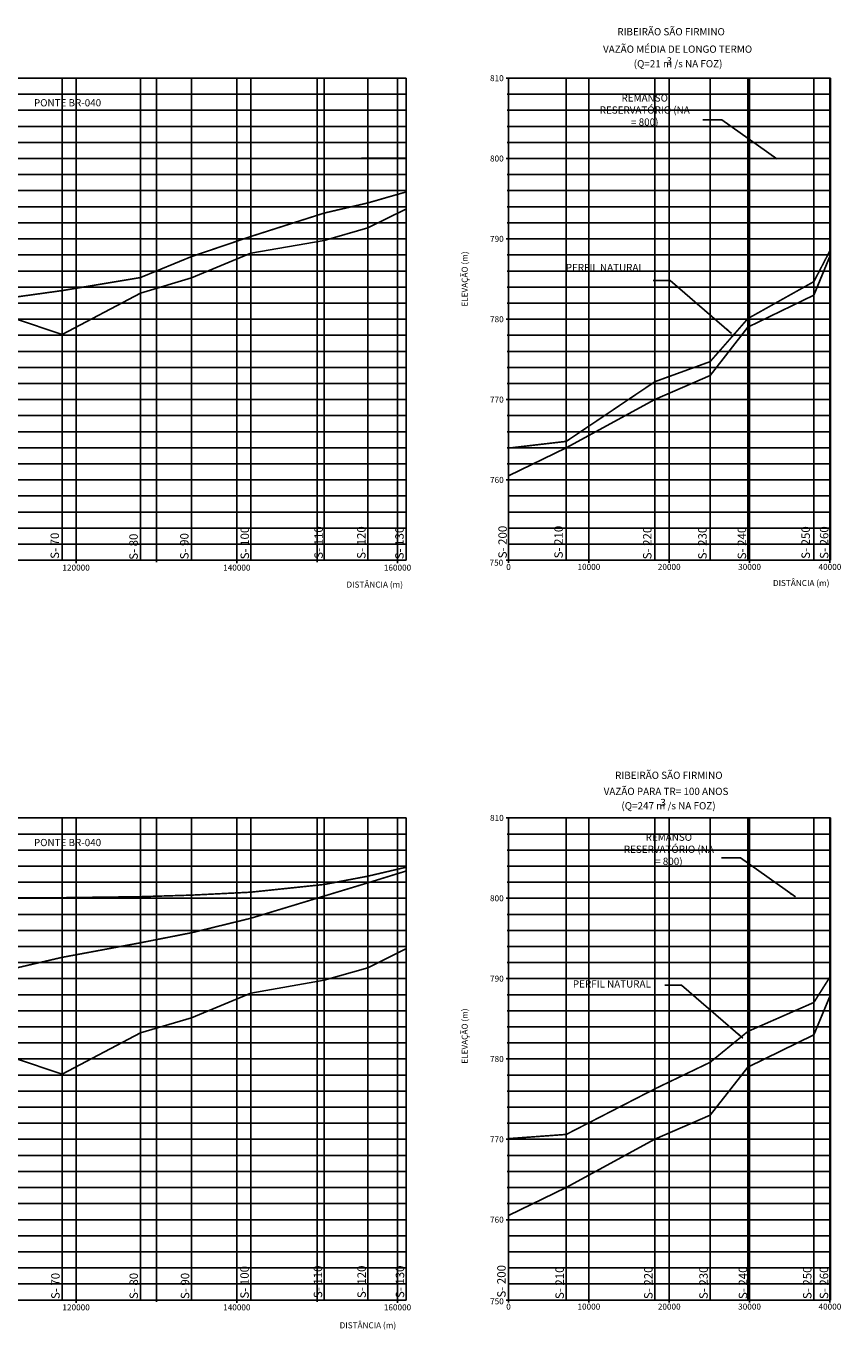
# Model space of a CAD drawing. Units: metres. Extents: x -6921 to 215187, y 834059 to 996556.
# Drawn here: x 113772 to 215187, y 834059 to 996337 of the extents above; entities that cross this region are included whole.
import ezdxf
from ezdxf.enums import TextEntityAlignment as Align

# ---------------------------------------------------------------- set-up
doc = ezdxf.new("R2010")
doc.units = ezdxf.units.M
doc.linetypes.add('DASHED2', pattern=[9.525, 6.35, -3.175])
doc.layers.get('0').update_dxf_attribs({"color": 2, "linetype": 'CONTINUOUS'})
for name, color, linetype in [('FUNDO', 3, 'CONTINUOUS'), ('GRID', 252, 'CONTINUOUS'), ('QUADRO', 7, 'CONTINUOUS'), ('RESERVATÓRIO', 160, 'CONTINUOUS'), ('SEÇÕES', 10, 'DASHED2'), ('TEXTO', 7, 'CONTINUOUS')]:
    doc.layers.add(name, color=color, linetype=linetype)
doc.styles.add('300000.30-MET-R100', font='ROMANS.shx', dxfattribs={"height": 750.000752})
doc.styles.add('300000.30-MET-R120', font='ROMANS.shx', dxfattribs={"height": 900.000903})
doc.styles.add('300000.30-MET-R140', font='ROMANS.shx', dxfattribs={"height": 1050.001053})
doc.styles.get("Standard").update_dxf_attribs({"font": 'romans.shx'})
doc.dimstyles.new('MET-EST-A1$7', dxfattribs={"dimscale": 0, "dimtxt": 2, "dimasz": 2.5, "dimexe": 1.7, "dimexo": 1.5, "dimgap": 0.7, "dimtad": 0, "dimzin": 1, "dimtxsty": 'Standard', "dimblk": 'ARCHTICK', "dimcen": 1, "dimdle": 1.7, "dimclrd": 14, "dimclre": 14, "dimclrt": 2, "dimadec": 0, "dimazin": 0, "dimtfac": 0.64, "dimtix": 1, "dimtmove": 2, "dimatfit": 3, "dimfxl": 0, "dimtolj": 1, "dimtzin": 0, "dimlwd": -1, "dimlwe": -1, "dimarcsym": 0})

# ---------------------------------------------------------------- blocks, each defined once
blk = doc.blocks.new('_ArchTick')
at = {"color": 0, "const_width": 0.15}
blk.add_lwpolyline([(-0.5, -0.5), (0.5, 0.5)], dxfattribs=at)

msp = doc.modelspace()

# ---------------------------------------------------------------- linework, layer by layer
at = {"layer": 'FUNDO'}
for points in [[(0, 932852), (806, 934352), (5455, 936352), (9605, 936352), (16677, 936852), (21949, 939152), (27576, 941352), (36712, 943352), (42092, 945352), (56268, 947352), (65287, 948822), (74708, 950955), (84407, 951509), (95855, 955053), (103690, 956743), (112321, 959937), (118254, 957960), (127998, 963099), (134379, 964990), (141727, 968057), (150861, 969652), (156298, 971208), (161045, 973549)], [(173818, 940352), (181004, 943852), (192042, 949852), (198909, 952852), (203616, 958852), (211820, 962852), (213878, 967852)], [(0, 840782), (806, 842282), (5455, 844282), (9605, 844282), (16677, 844782), (21949, 847082), (27576, 849282), (36712, 851282), (42092, 853282), (56268, 855282), (65287, 856752), (74708, 858885), (84407, 859439), (95855, 862983), (103690, 864673), (112321, 867867), (118254, 865890), (127998, 871029), (134379, 872920), (141727, 875987), (150861, 877582), (156298, 879138), (161045, 881479)], [(173818, 848282), (181004, 851782), (192042, 857782), (198909, 860782), (203616, 866782), (211820, 870782), (213878, 875782)]]:
    msp.add_lwpolyline(points, dxfattribs=at)
at = {"layer": 'GRID'}
for p, q in [((0, 989852), (161066, 989852)), ((120000, 989852), (120000, 929852)), ((130000, 989852), (130000, 929852)), ((140000, 989852), (140000, 929852)), ((150000, 989852), (150000, 929852)), ((160000, 989852), (160000, 929852)), ((183818, 989852), (183818, 929852)), ((193818, 989852), (193818, 929852)), ((203818, 989852), (203818, 929852)), ((213818, 989852), (213818, 929852)), ((0, 987852), (161066, 987852)), ((173818, 987852), (213902, 987852)), ((0, 985852), (161066, 985852)), ((173818, 985852), (213902, 985852)), ((0, 983852), (161066, 983852)), ((173818, 983852), (213902, 983852)), ((0, 981852), (161066, 981852)), ((173818, 981852), (213902, 981852)), ((0, 979852), (161066, 979852)), ((173818, 979852), (213902, 979852)), ((0, 977852), (161066, 977852)), ((173818, 977852), (213902, 977852)), ((0, 975852), (161066, 975852)), ((173818, 975852), (213902, 975852)), ((0, 973852), (161066, 973852)), ((173818, 973852), (213902, 973852)), ((0, 971852), (161066, 971852)), ((173818, 971852), (213902, 971852)), ((0, 969852), (161066, 969852)), ((173818, 969852), (213902, 969852)), ((0, 967852), (161066, 967852)), ((173818, 967852), (213902, 967852)), ((0, 965852), (161066, 965852)), ((173818, 965852), (213902, 965852)), ((0, 963852), (161066, 963852)), ((173818, 963852), (213902, 963852)), ((0, 961852), (161066, 961852)), ((173818, 961852), (213902, 961852)), ((0, 959852), (161066, 959852)), ((173818, 959852), (213902, 959852)), ((0, 957852), (161066, 957852)), ((173818, 957852), (213902, 957852)), ((0, 955852), (161066, 955852)), ((173818, 955852), (213902, 955852)), ((0, 953852), (161066, 953852)), ((173818, 953852), (213902, 953852)), ((0, 951852), (161066, 951852)), ((173818, 951852), (213902, 951852)), ((0, 949852), (161066, 949852)), ((173818, 949852), (213902, 949852)), ((0, 947852), (161066, 947852)), ((173818, 947852), (213902, 947852)), ((0, 945852), (161066, 945852)), ((173818, 945852), (213902, 945852)), ((0, 943852), (161066, 943852)), ((173818, 943852), (213902, 943852)), ((0, 941852), (161066, 941852)), ((173818, 941852), (213902, 941852)), ((0, 939852), (161066, 939852)), ((173818, 939852), (213902, 939852)), ((0, 937852), (161066, 937852)), ((173818, 937852), (213902, 937852)), ((0, 935852), (161066, 935852)), ((173818, 935852), (213902, 935852)), ((0, 933852), (161066, 933852)), ((173818, 933852), (213902, 933852)), ((0, 931852), (161066, 931852)), ((173818, 931852), (213902, 931852)), ((0, 897782), (161066, 897782)), ((120000, 897782), (120000, 837782)), ((130000, 897782), (130000, 837782)), ((140000, 897782), (140000, 837782)), ((150000, 897782), (150000, 837782)), ((160000, 897782), (160000, 837782)), ((183818, 897782), (183818, 837782)), ((193818, 897782), (193818, 837782)), ((203818, 897782), (203818, 837782)), ((213818, 897782), (213818, 837782)), ((0, 895782), (161066, 895782)), ((173818, 895782), (213902, 895782)), ((0, 893782), (161066, 893782)), ((173818, 893782), (213902, 893782)), ((0, 891782), (161066, 891782)), ((173818, 891782), (213902, 891782)), ((0, 889782), (161066, 889782)), ((173818, 889782), (213902, 889782)), ((0, 887782), (161066, 887782)), ((173818, 887782), (213902, 887782)), ((0, 885782), (161066, 885782)), ((173818, 885782), (213902, 885782)), ((0, 883782), (161066, 883782)), ((173818, 883782), (213902, 883782)), ((0, 881782), (161066, 881782)), ((173818, 881782), (213902, 881782)), ((0, 879782), (161066, 879782)), ((173818, 879782), (213902, 879782)), ((0, 877782), (161066, 877782)), ((173818, 877782), (213902, 877782)), ((0, 875782), (161066, 875782)), ((173818, 875782), (213902, 875782)), ((0, 873782), (161066, 873782)), ((173818, 873782), (213902, 873782)), ((0, 871782), (161066, 871782)), ((173818, 871782), (213902, 871782)), ((0, 869782), (161066, 869782)), ((173818, 869782), (213902, 869782)), ((0, 867782), (161066, 867782)), ((173818, 867782), (213902, 867782)), ((0, 865782), (161066, 865782)), ((173818, 865782), (213902, 865782)), ((0, 863782), (161066, 863782)), ((173818, 863782), (213902, 863782)), ((0, 861782), (161066, 861782)), ((173818, 861782), (213902, 861782)), ((0, 859782), (161066, 859782)), ((173818, 859782), (213902, 859782)), ((0, 857782), (161066, 857782)), ((173818, 857782), (213902, 857782)), ((0, 855782), (161066, 855782)), ((173818, 855782), (213902, 855782)), ((0, 853782), (161066, 853782)), ((173818, 853782), (213902, 853782)), ((0, 851782), (161066, 851782)), ((173818, 851782), (213902, 851782)), ((0, 849782), (161066, 849782)), ((173818, 849782), (213902, 849782)), ((0, 847782), (161066, 847782)), ((173818, 847782), (213902, 847782)), ((0, 845782), (161066, 845782)), ((173818, 845782), (213902, 845782)), ((0, 843782), (161066, 843782)), ((173818, 843782), (213902, 843782)), ((0, 841782), (161066, 841782)), ((173818, 841782), (213902, 841782)), ((0, 839782), (161066, 839782)), ((173818, 839782), (213902, 839782))]:
    msp.add_line(p, q, dxfattribs=at)
at = {"layer": 'QUADRO'}
for p, q in [((0, 989852), (161066, 989852)), ((161066, 989852), (161066, 929852)), ((173818, 989852), (173517, 989852)), ((173818, 989852), (213902, 989852)), ((173818, 929852), (173818, 989852)), ((213902, 989852), (213902, 929852)), ((173818, 987852), (173630, 987852)), ((173818, 985852), (173630, 985852)), ((173818, 983852), (173630, 983852)), ((173818, 981852), (173630, 981852)), ((173818, 979852), (173517, 979852)), ((173818, 977852), (173630, 977852)), ((173818, 975852), (173630, 975852)), ((173818, 973852), (173630, 973852)), ((173818, 971852), (173630, 971852)), ((173818, 969852), (173517, 969852)), ((173818, 967852), (173630, 967852)), ((173818, 965852), (173630, 965852)), ((173818, 963852), (173630, 963852)), ((173818, 961852), (173630, 961852)), ((173818, 959852), (173517, 959852)), ((173818, 957852), (173630, 957852)), ((173818, 955852), (173630, 955852)), ((173818, 953852), (173630, 953852)), ((173818, 951852), (173630, 951852)), ((173818, 949852), (173517, 949852)), ((173818, 947852), (173630, 947852)), ((173818, 945852), (173630, 945852)), ((173818, 943852), (173630, 943852)), ((173818, 941852), (173630, 941852)), ((173818, 939852), (173517, 939852)), ((173818, 939852), (173818, 939551)), ((0, 929852), (161066, 929852)), ((120000, 929852), (120000, 929491)), ((130000, 929852), (130000, 929627)), ((140000, 929852), (140000, 929491)), ((150000, 929852), (150000, 929627)), ((160000, 929852), (160000, 929491)), ((173818, 929852), (173517, 929852)), ((173818, 929852), (213902, 929852)), ((173818, 929852), (213902, 929852)), ((173818, 929852), (173818, 929551)), ((183818, 929852), (183818, 929551)), ((193818, 929852), (193818, 929551)), ((203818, 929852), (203818, 929551)), ((213818, 929852), (213818, 929551)), ((0, 897782), (161066, 897782)), ((161066, 897782), (161066, 837782)), ((173818, 897782), (173517, 897782)), ((173818, 897782), (213902, 897782)), ((173818, 837782), (173818, 897782)), ((213902, 897782), (213902, 837782)), ((173818, 895782), (173630, 895782)), ((173818, 893782), (173630, 893782)), ((173818, 891782), (173630, 891782)), ((173818, 889782), (173630, 889782)), ((173818, 887782), (173517, 887782)), ((173818, 885782), (173630, 885782)), ((173818, 883782), (173630, 883782)), ((173818, 881782), (173630, 881782)), ((173818, 879782), (173630, 879782)), ((173818, 877782), (173517, 877782)), ((173818, 875782), (173630, 875782)), ((173818, 873782), (173630, 873782)), ((173818, 871782), (173630, 871782)), ((173818, 869782), (173630, 869782)), ((173818, 867782), (173517, 867782)), ((173818, 865782), (173630, 865782)), ((173818, 863782), (173630, 863782)), ((173818, 861782), (173630, 861782)), ((173818, 859782), (173630, 859782)), ((173818, 857782), (173517, 857782)), ((173818, 855782), (173630, 855782)), ((173818, 853782), (173630, 853782)), ((173818, 851782), (173630, 851782)), ((173818, 849782), (173630, 849782)), ((173818, 847782), (173517, 847782)), ((173818, 847782), (173818, 847482)), ((0, 837782), (161066, 837782)), ((120000, 837782), (120000, 837422)), ((130000, 837782), (130000, 837557)), ((140000, 837782), (140000, 837422)), ((150000, 837782), (150000, 837557)), ((160000, 837782), (160000, 837422)), ((173818, 837782), (173517, 837782)), ((173818, 837782), (213902, 837782)), ((173818, 837782), (213902, 837782)), ((173818, 837782), (173818, 837482)), ((183818, 837782), (183818, 837482)), ((193818, 837782), (193818, 837482)), ((203818, 837782), (203818, 837482)), ((213818, 837782), (213818, 837482))]:
    msp.add_line(p, q, dxfattribs=at)
at = {"layer": 'RESERVATÓRIO', "const_width": 200, "flags": 128}
for points in [[(0, 979852), (806, 979852), (5455, 979852), (9605, 979852), (16677, 979852), (21949, 979852), (27576, 979852), (36712, 979852), (42092, 979852), (56268, 979852), (65287, 979852), (74708, 979852), (84407, 979852), (95855, 979852), (103690, 979852), (112321, 979852), (118254, 979852), (127998, 979853), (134379, 979854), (141727, 979857), (150861, 979867), (156298, 979882), (161045, 979909)], [(173818, 979852), (181004, 979852), (192042, 979852), (198909, 979852), (203616, 979852), (211820, 979852), (213878, 979852)], [(0, 937422), (806, 937438), (5455, 937964), (9605, 939020), (16677, 939813), (21949, 940692), (27576, 943165), (36712, 945284), (42092, 947231), (56268, 950219), (65287, 951240), (74708, 953570), (84407, 955549), (95855, 957857), (103690, 960282), (112321, 962590), (118254, 963414), (127998, 965036), (134379, 967656), (141727, 970144), (150861, 973060), (156298, 974323), (161045, 975688)], [(173818, 943810), (181004, 944648), (192042, 952081), (198909, 954572), (203616, 959938), (211820, 964532), (213878, 968482)], [(0, 887782), (806, 887782), (5455, 887785), (9605, 887785), (16677, 887786), (21949, 887786), (27576, 887787), (36712, 887790), (42092, 887791), (56268, 887797), (65287, 887799), (74708, 887800), (84407, 887804), (95855, 887808), (103690, 887823), (112321, 887836), (118254, 887855), (127998, 887980), (134379, 888174), (141727, 888540), (150861, 889499), (156298, 890529), (161045, 891641)], [(0, 850108), (806, 850181), (5455, 851484), (9605, 852635), (16677, 854027), (21949, 855003), (27576, 857068), (36712, 859290), (42092, 860888), (56268, 864624), (65287, 865939), (74708, 868374), (84407, 871276), (95855, 874110), (103690, 876521), (112321, 879054), (118254, 880429), (127998, 882242), (134379, 883497), (141727, 885290), (150861, 888055), (156298, 889701), (161045, 891166)], [(173818, 887789), (181004, 887789), (192042, 887790), (198909, 887791), (203616, 887792), (211820, 887794), (213878, 887795)], [(173818, 857868), (181004, 858391), (192042, 864067), (198909, 867366), (203616, 871214), (211820, 874816), (213878, 878070)]]:
    msp.add_lwpolyline(points, dxfattribs=at)
at = {"layer": 'SEÇÕES', "color": 4}
for p, q in [((118254, 929852), (118254, 989852)), ((127998, 929852), (127998, 989852)), ((134379, 929852), (134379, 989852)), ((141727, 929852), (141727, 989852)), ((150861, 929852), (150861, 989852)), ((156298, 929852), (156298, 989852)), ((181004, 929852), (181004, 989852)), ((192042, 929852), (192042, 989852)), ((198909, 929852), (198909, 989852)), ((203616, 929852), (203616, 989852)), ((211820, 929852), (211820, 989852)), ((118254, 837782), (118254, 897782)), ((127998, 837782), (127998, 897782)), ((134379, 837782), (134379, 897782)), ((141727, 837782), (141727, 897782)), ((150861, 837782), (150861, 897782)), ((156298, 837782), (156298, 897782)), ((181004, 837782), (181004, 897782)), ((192042, 837782), (192042, 897782)), ((198909, 837782), (198909, 897782)), ((203616, 837782), (203616, 897782)), ((211820, 837782), (211820, 897782))]:
    msp.add_line(p, q, dxfattribs=at)

# ---------------------------------------------------------------- texts
at = {"layer": 'SEÇÕES', "lineweight": 35, "style": '300000.30-MET-R140'}
for s, p in [('S- 70', (117870, 930030)), ('S- 80', (127673, 929911)), ('S- 90', (133995, 929971)), ('S- 100', (141521, 929971)), ('S- 110', (150704, 930030)), ('S- 120', (156022, 930030)), ('S- 130', (160768, 929971)), ('S- 200', (173602, 930089)), ('S- 210', (180571, 930089)), ('S- 220', (191609, 929970)), ('S- 230', (198476, 929970)), ('S- 240', (203385, 929970)), ('S- 250', (211328, 930030)), ('S- 260', (213626, 930030)), ('S- 70', (117956, 837901)), ('S- 80', (127700, 837901)), ('S- 90', (134081, 837901)), ('S- 100', (141488, 837961)), ('S- 110', (150622, 838020)), ('S- 120', (156059, 838020)), ('S- 130', (160828, 838020)), ('S- 200', (173460, 838080)), ('S- 210', (180706, 837901)), ('S- 220', (191744, 837901)), ('S- 230', (198611, 837901)), ('S- 240', (203520, 837901)), ('S- 250', (211522, 837901)), ('S- 260', (213604, 837901))]:
    msp.add_text(s, height=1050, rotation=90, dxfattribs=at).set_placement(p)
at = {"layer": 'TEXTO', "color": 7, "lineweight": 25, "style": '300000.30-MET-R120'}
for s, p in [('RIBEIRÃO SÃO FIRMINO', (194049, 996084)), ('VAZÃO MÉDIA DE LONGO TERMO', (194861, 993917)), (' (Q=21 m /s NA FOZ)', (194782, 992101)), ('PONTE BR-040', (118933, 987242)), ('PERFIL NATURAL', (185797, 966736)), ('RIBEIRÃO SÃO FIRMINO', (193771, 903538)), ('VAZÃO PARA TR= 100 ANOS', (193422, 901540)), (' (Q=247 m /s NA FOZ)', (193592, 899745)), ('PONTE BR-040', (118933, 895172)), ('PERFIL NATURAL', (186680, 877568))]:
    msp.add_text(s, height=900, dxfattribs=at).set_placement(p, align=Align.TOP_CENTER)
for p in [(194165, 992003), (193400, 899700)]:
    msp.add_text('3', height=900, dxfattribs=at).set_placement(p, align=Align.MIDDLE_RIGHT)
at = {"layer": 'TEXTO', "color": 7, "lineweight": 20, "style": '300000.30-MET-R100'}
for s, p in [('810', (173217, 989852)), ('800', (173217, 979852)), ('790', (173217, 969852)), ('780', (173217, 959852)), ('770', (173217, 949852)), ('760', (173217, 939852)), ('750', (173157, 929555)), ('810', (173217, 897782)), ('800', (173217, 887782)), ('790', (173217, 877782)), ('780', (173217, 867782)), ('770', (173217, 857782)), ('760', (173217, 847782)), ('750', (173226, 837623))]:
    msp.add_text(s, height=750, dxfattribs=at).set_placement(p, align=Align.MIDDLE_RIGHT)
for p in [(167987, 964852), (167987, 870630)]:
    msp.add_text('ELEVAÇÃO (m)', height=750, rotation=90, dxfattribs=at).set_placement(p, align=Align.TOP_CENTER)
for s, p in [('120000', (120000, 929311)), ('140000', (140000, 929311)), ('160000', (160000, 929311)), ('0', (173818, 929401)), ('10000', (183818, 929401)), ('20000', (193818, 929401)), ('30000', (203818, 929401)), ('40000', (213818, 929401)), ('DISTÂNCIA (m)', (157165, 927199)), ('DISTÂNCIA (m)', (210242, 927396)), ('120000', (120000, 837241)), ('140000', (140000, 837241)), ('160000', (160000, 837241)), ('0', (173818, 837332)), ('10000', (183818, 837332)), ('20000', (193818, 837332)), ('30000', (203818, 837332)), ('40000', (213818, 837332)), ('DISTÂNCIA (m)', (156314, 835010))]:
    msp.add_text(s, height=750, dxfattribs=at).set_placement(p, align=Align.TOP_CENTER)
at = {"layer": 'TEXTO', "color": 7, "lineweight": 25, "char_height": 900, "width": 11851.33, "attachment_point": 2, "style": '300000.30-MET-R120'}
for insert in [(190770, 987840), (193772, 895833)]:
    msp.add_mtext('REMANSO RESERVATÓRIO (NA = 800)', dxfattribs=dict(at, insert=insert))

# ---------------------------------------------------------------- leaders
at = {"color": 7}
for points in [[(207194, 979818), (200358, 984679), (197992, 984679)], [(201560, 958090), (193935, 964658), (191832, 964658)]]:
    msp.add_leader(points, dimstyle='MET-EST-A1$7', override={"dimscale": 300.000301}, dxfattribs=at)
at = {"layer": 'FUNDO', "color": 7}
for points in [[(209516, 887948), (202680, 892808), (200314, 892808)], [(202986, 870390), (195362, 876958), (193259, 876958)]]:
    msp.add_leader(points, dimstyle='MET-EST-A1$7', override={"dimscale": 300}, dxfattribs=at)

doc.saveas('drawing.dxf')
